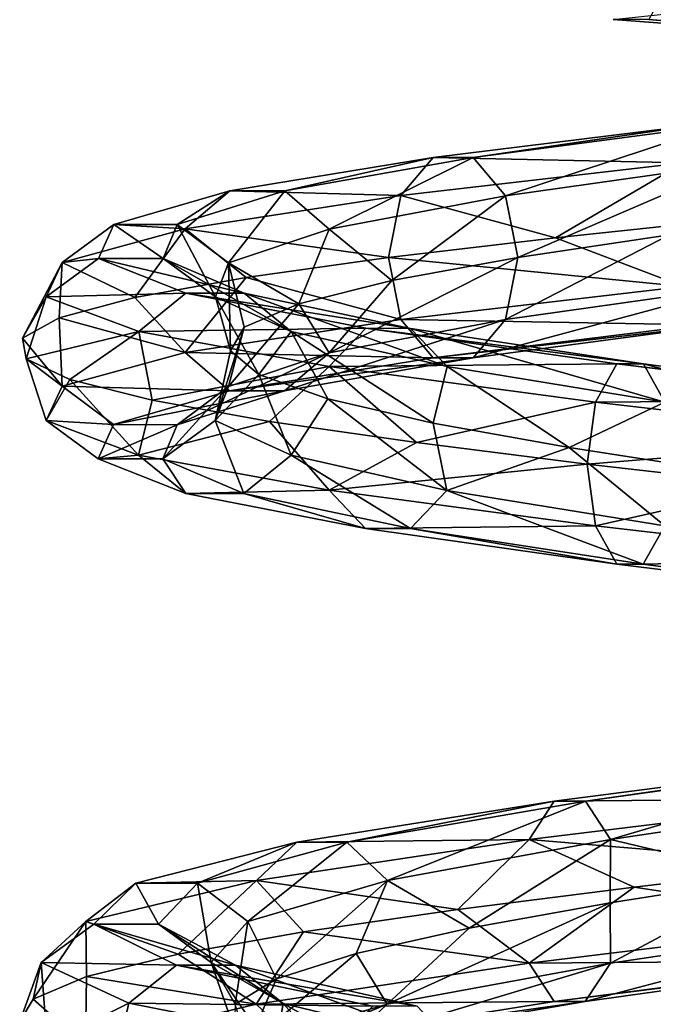
# Model space of a CAD drawing. Units: millimetres. Extents: x -344 to 466, y -458 to 337.
# Drawn here: x -90 to -30, y -194 to -101 of the extents above; entities that cross this region are included whole.
import ezdxf

# ---------------------------------------------------------------- set-up
doc = ezdxf.new("R2010")
doc.units = ezdxf.units.MM
doc.header["$LTSCALE"] = 65.185185
doc.layers.add('1', color=7, linetype='CONTINUOUS')

msp = doc.modelspace()

# ---------------------------------------------------------------- linework, layer by layer
at = {"layer": '1', "linetype": 'Continuous'}
for points in [[(-6.324, -103.059, -95.302), (-28.125, -96.084, -82.922), (-30.834, -101.004, -89.102), (-6.324, -103.059, -95.302)], [(-7.011, -103.067, -103.624), (-34.186, -101.012, -96.751), (-7.567, -98.16, -110.359), (-7.011, -103.067, -103.624)], [(-30.834, -101.004, -89.102), (-34.186, -101.012, -96.751), (-7.011, -103.067, -103.624), (-30.834, -101.004, -89.102)], [(-6.324, -103.059, -95.302), (-30.834, -101.004, -89.102), (-7.011, -103.067, -103.624), (-6.324, -103.059, -95.302)], [(-26.005, -110.893, 60.228), (-51.086, -113.971, 46.855), (-27.555, -114.482, 64.934), (-26.005, -110.893, 60.228)], [(-47.329, -113.977, 42.03), (-51.086, -113.971, 46.855), (-26.005, -110.893, 60.228), (-47.329, -113.977, 42.03)], [(-24.092, -110.898, 54.419), (-47.329, -113.977, 42.03), (-26.005, -110.893, 60.228), (-24.092, -110.898, 54.419)], [(-44.288, -117.575, 38.125), (-47.329, -113.977, 42.03), (-24.092, -110.898, 54.419), (-44.288, -117.575, 38.125)], [(-22.545, -114.497, 49.719), (-44.288, -117.575, 38.125), (-24.092, -110.898, 54.419), (-22.545, -114.497, 49.719)], [(-51.086, -113.971, 46.855), (-70.197, -117.093, 25.815), (-54.13, -117.56, 50.764), (-51.086, -113.971, 46.855)], [(-65.034, -117.098, 22.538), (-70.197, -117.093, 25.815), (-51.086, -113.971, 46.855), (-65.034, -117.098, 22.538)], [(-47.329, -113.977, 42.03), (-65.034, -117.098, 22.538), (-51.086, -113.971, 46.855), (-47.329, -113.977, 42.03)], [(-60.857, -120.697, 19.886), (-65.034, -117.098, 22.538), (-47.329, -113.977, 42.03), (-60.857, -120.697, 19.886)], [(-44.288, -117.575, 38.125), (-60.857, -120.697, 19.886), (-47.329, -113.977, 42.03), (-44.288, -117.575, 38.125)], [(-51.086, -113.971, 46.855), (-54.13, -117.56, 50.764), (-27.555, -114.482, 64.934), (-51.086, -113.971, 46.855)], [(-27.555, -114.482, 64.934), (-54.13, -117.56, 50.764), (-39.592, -121.526, 62.074), (-27.555, -114.482, 64.934)], [(-22.545, -114.497, 49.719), (-43.13, -123.379, 36.638), (-44.288, -117.575, 38.125), (-22.545, -114.497, 49.719)], [(-22.545, -114.497, 49.719), (-28.867, -121.243, 45.24), (-43.13, -123.379, 36.638), (-22.545, -114.497, 49.719)], [(-27.555, -114.482, 64.934), (-39.592, -121.526, 62.074), (-22.212, -119.69, 68.466), (-27.555, -114.482, 64.934)], [(-70.197, -117.093, 25.815), (-81.106, -120.258, -0.431), (-74.381, -120.682, 28.471), (-70.197, -117.093, 25.815)], [(-75.141, -120.264, -1.779), (-81.106, -120.258, -0.431), (-70.197, -117.093, 25.815), (-75.141, -120.264, -1.779)], [(-65.034, -117.098, 22.538), (-75.141, -120.264, -1.779), (-70.197, -117.093, 25.815), (-65.034, -117.098, 22.538)], [(-70.314, -123.863, -2.869), (-75.141, -120.264, -1.779), (-65.034, -117.098, 22.538), (-70.314, -123.863, -2.869)], [(-70.197, -117.093, 25.815), (-74.381, -120.682, 28.471), (-54.13, -117.56, 50.764), (-70.197, -117.093, 25.815)], [(-60.857, -120.697, 19.886), (-70.314, -123.863, -2.869), (-65.034, -117.098, 22.538), (-60.857, -120.697, 19.886)], [(-54.13, -117.56, 50.764), (-74.381, -120.682, 28.471), (-55.295, -123.379, 52.26), (-54.13, -117.56, 50.764)], [(-44.288, -117.575, 38.125), (-54.965, -125.535, 24.918), (-60.857, -120.697, 19.886), (-44.288, -117.575, 38.125)], [(-54.13, -117.56, 50.764), (-55.295, -123.379, 52.26), (-39.592, -121.526, 62.074), (-54.13, -117.56, 50.764)], [(-44.288, -117.575, 38.125), (-43.13, -123.379, 36.638), (-54.965, -125.535, 24.918), (-44.288, -117.575, 38.125)], [(-22.212, -119.69, 68.466), (-39.592, -121.526, 62.074), (-27.558, -126.104, 64.945), (-22.212, -119.69, 68.466)], [(-81.106, -120.258, -0.431), (-85.939, -123.848, 0.66), (-74.381, -120.682, 28.471), (-81.106, -120.258, -0.431)], [(-81.106, -120.258, -0.431), (-82.537, -123.468, -28.819), (-85.939, -123.848, 0.66), (-81.106, -120.258, -0.431)], [(-74.381, -120.682, 28.471), (-85.939, -123.848, 0.66), (-79.113, -127.13, 24.158), (-74.381, -120.682, 28.471)], [(-76.467, -123.473, -28.078), (-82.537, -123.468, -28.819), (-81.106, -120.258, -0.431), (-76.467, -123.473, -28.078)], [(-75.141, -120.264, -1.779), (-76.467, -123.473, -28.078), (-81.106, -120.258, -0.431), (-75.141, -120.264, -1.779)], [(-74.381, -120.682, 28.471), (-79.113, -127.13, 24.158), (-68.658, -125.246, 39.441), (-74.381, -120.682, 28.471)], [(-71.555, -127.072, -27.479), (-76.467, -123.473, -28.078), (-75.141, -120.264, -1.779), (-71.555, -127.072, -27.479)], [(-70.314, -123.863, -2.869), (-71.555, -127.072, -27.479), (-75.141, -120.264, -1.779), (-70.314, -123.863, -2.869)], [(-74.381, -120.682, 28.471), (-68.658, -125.246, 39.441), (-55.295, -123.379, 52.26), (-74.381, -120.682, 28.471)], [(-60.857, -120.697, 19.886), (-63.706, -127.713, 10.74), (-70.314, -123.863, -2.869), (-60.857, -120.697, 19.886)], [(-60.857, -120.697, 19.886), (-54.965, -125.535, 24.918), (-63.706, -127.713, 10.74), (-60.857, -120.697, 19.886)], [(-39.592, -121.526, 62.074), (-55.295, -123.379, 52.26), (-27.558, -126.104, 64.945), (-39.592, -121.526, 62.074)], [(-44.295, -129.197, 38.134), (-43.13, -123.379, 36.638), (-28.867, -121.243, 45.24), (-44.295, -129.197, 38.134)], [(-22.548, -126.119, 49.729), (-44.295, -129.197, 38.134), (-28.867, -121.243, 45.24), (-22.548, -126.119, 49.729)], [(-85.939, -123.848, 0.66), (-89.677, -130.945, -11.134), (-86.22, -129.029, 7.058), (-85.939, -123.848, 0.66)], [(-85.939, -123.848, 0.66), (-87.456, -127.057, -29.419), (-89.677, -130.945, -11.134), (-85.939, -123.848, 0.66)], [(-82.537, -123.468, -28.819), (-87.456, -127.057, -29.419), (-85.939, -123.848, 0.66), (-82.537, -123.468, -28.819)], [(-82.537, -123.468, -28.819), (-74.323, -126.721, -56.03), (-87.456, -127.057, -29.419), (-82.537, -123.468, -28.819)], [(-85.939, -123.848, 0.66), (-86.22, -129.029, 7.058), (-79.113, -127.13, 24.158), (-85.939, -123.848, 0.66)], [(-68.857, -126.726, -53.288), (-74.323, -126.721, -56.03), (-82.537, -123.468, -28.819), (-68.857, -126.726, -53.288)], [(-76.467, -123.473, -28.078), (-68.857, -126.726, -53.288), (-82.537, -123.468, -28.819), (-76.467, -123.473, -28.078)], [(-64.434, -130.325, -51.069), (-68.857, -126.726, -53.288), (-76.467, -123.473, -28.078), (-64.434, -130.325, -51.069)], [(-71.555, -127.072, -27.479), (-64.434, -130.325, -51.069), (-76.467, -123.473, -28.078), (-71.555, -127.072, -27.479)], [(-70.314, -123.863, -2.869), (-70.138, -132.131, -21.706), (-71.555, -127.072, -27.479), (-70.314, -123.863, -2.869)], [(-70.314, -123.863, -2.869), (-63.706, -127.713, 10.74), (-68.86, -129.911, -5.099), (-70.314, -123.863, -2.869)], [(-70.314, -123.863, -2.869), (-68.86, -129.911, -5.099), (-70.138, -132.131, -21.706), (-70.314, -123.863, -2.869)], [(-55.295, -123.379, 52.26), (-68.658, -125.246, 39.441), (-54.137, -129.182, 50.773), (-55.295, -123.379, 52.26)], [(-60.866, -132.319, 19.891), (-54.965, -125.535, 24.918), (-43.13, -123.379, 36.638), (-60.866, -132.319, 19.891)], [(-44.295, -129.197, 38.134), (-60.866, -132.319, 19.891), (-43.13, -123.379, 36.638), (-44.295, -129.197, 38.134)], [(-55.295, -123.379, 52.26), (-54.137, -129.182, 50.773), (-27.558, -126.104, 64.945), (-55.295, -123.379, 52.26)], [(-68.658, -125.246, 39.441), (-79.113, -127.13, 24.158), (-74.39, -132.304, 28.477), (-68.658, -125.246, 39.441)], [(-68.658, -125.246, 39.441), (-74.39, -132.304, 28.477), (-54.137, -129.182, 50.773), (-68.658, -125.246, 39.441)], [(-60.866, -132.319, 19.891), (-63.706, -127.713, 10.74), (-54.965, -125.535, 24.918), (-60.866, -132.319, 19.891)], [(-27.558, -126.104, 64.945), (-54.137, -129.182, 50.773), (-26.01, -129.702, 60.244), (-27.558, -126.104, 64.945)], [(-47.339, -132.786, 42.044), (-44.295, -129.197, 38.134), (-22.548, -126.119, 49.729), (-47.339, -132.786, 42.044)], [(-24.098, -129.708, 54.436), (-47.339, -132.786, 42.044), (-22.548, -126.119, 49.729), (-24.098, -129.708, 54.436)], [(-87.456, -127.057, -29.419), (-89.338, -132.875, -29.648), (-89.677, -130.945, -11.134), (-87.456, -127.057, -29.419)], [(-87.456, -127.057, -29.419), (-78.753, -130.31, -58.251), (-89.338, -132.875, -29.648), (-87.456, -127.057, -29.419)], [(-74.323, -126.721, -56.03), (-78.753, -130.31, -58.251), (-87.456, -127.057, -29.419), (-74.323, -126.721, -56.03)], [(-79.113, -127.13, 24.158), (-86.22, -129.029, 7.058), (-74.39, -132.304, 28.477), (-79.113, -127.13, 24.158)], [(-74.323, -126.721, -56.03), (-57.425, -130.017, -78.884), (-78.753, -130.31, -58.251), (-74.323, -126.721, -56.03)], [(-53.201, -130.023, -74.462), (-57.425, -130.017, -78.884), (-74.323, -126.721, -56.03), (-53.201, -130.023, -74.462)], [(-68.857, -126.726, -53.288), (-53.201, -130.023, -74.462), (-74.323, -126.721, -56.03), (-68.857, -126.726, -53.288)], [(-71.555, -127.072, -27.479), (-70.138, -132.131, -21.706), (-67.467, -134.371, -38.146), (-71.555, -127.072, -27.479)], [(-71.555, -127.072, -27.479), (-67.467, -134.371, -38.146), (-64.434, -130.325, -51.069), (-71.555, -127.072, -27.479)], [(-49.784, -133.622, -70.883), (-53.201, -130.023, -74.462), (-68.857, -126.726, -53.288), (-49.784, -133.622, -70.883)], [(-64.434, -130.325, -51.069), (-49.784, -133.622, -70.883), (-68.857, -126.726, -53.288), (-64.434, -130.325, -51.069)], [(-70.324, -135.484, -2.866), (-68.86, -129.911, -5.099), (-63.706, -127.713, 10.74), (-70.324, -135.484, -2.866)], [(-60.866, -132.319, 19.891), (-70.324, -135.484, -2.866), (-63.706, -127.713, 10.74), (-60.866, -132.319, 19.891)], [(-86.22, -129.029, 7.058), (-89.677, -130.945, -11.134), (-85.95, -135.469, 0.663), (-86.22, -129.029, 7.058)], [(-86.22, -129.029, 7.058), (-85.95, -135.469, 0.663), (-74.39, -132.304, 28.477), (-86.22, -129.029, 7.058)], [(-54.137, -129.182, 50.773), (-74.39, -132.304, 28.477), (-51.097, -132.781, 46.869), (-54.137, -129.182, 50.773)], [(-65.049, -135.908, 22.547), (-60.866, -132.319, 19.891), (-44.295, -129.197, 38.134), (-65.049, -135.908, 22.547)], [(-47.339, -132.786, 42.044), (-65.049, -135.908, 22.547), (-44.295, -129.197, 38.134), (-47.339, -132.786, 42.044)], [(-54.137, -129.182, 50.773), (-51.097, -132.781, 46.869), (-26.01, -129.702, 60.244), (-54.137, -129.182, 50.773)], [(-78.753, -130.31, -58.251), (-85.216, -134.822, -47.701), (-89.338, -132.875, -29.648), (-78.753, -130.31, -58.251)], [(-78.753, -130.31, -58.251), (-77.487, -136.784, -64.529), (-85.216, -134.822, -47.701), (-78.753, -130.31, -58.251)], [(-57.425, -130.017, -78.884), (-60.847, -133.607, -82.468), (-78.753, -130.31, -58.251), (-57.425, -130.017, -78.884)], [(-78.753, -130.31, -58.251), (-60.847, -133.607, -82.468), (-77.487, -136.784, -64.529), (-78.753, -130.31, -58.251)], [(-71.565, -138.694, -27.48), (-70.138, -132.131, -21.706), (-68.86, -129.911, -5.099), (-71.565, -138.694, -27.48)], [(-70.324, -135.484, -2.866), (-71.565, -138.694, -27.48), (-68.86, -129.911, -5.099), (-70.324, -135.484, -2.866)], [(-64.434, -130.325, -51.069), (-67.467, -134.371, -38.146), (-60.999, -136.633, -53.495), (-64.434, -130.325, -51.069)], [(-64.434, -130.325, -51.069), (-60.999, -136.633, -53.495), (-51.096, -138.915, -66.887), (-64.434, -130.325, -51.069)], [(-64.434, -130.325, -51.069), (-51.096, -138.915, -66.887), (-49.784, -133.622, -70.883), (-64.434, -130.325, -51.069)], [(-57.425, -130.017, -78.884), (-33.816, -133.358, -94.712), (-60.847, -133.607, -82.468), (-57.425, -130.017, -78.884)], [(-31.329, -133.364, -89.125), (-33.816, -133.358, -94.712), (-57.425, -130.017, -78.884), (-31.329, -133.364, -89.125)], [(-53.201, -130.023, -74.462), (-31.329, -133.364, -89.125), (-57.425, -130.017, -78.884), (-53.201, -130.023, -74.462)], [(-29.316, -136.963, -84.604), (-31.329, -133.364, -89.125), (-53.201, -130.023, -74.462), (-29.316, -136.963, -84.604)], [(-49.784, -133.622, -70.883), (-29.316, -136.963, -84.604), (-53.201, -130.023, -74.462), (-49.784, -133.622, -70.883)], [(-26.01, -129.702, 60.244), (-51.097, -132.781, 46.869), (-24.098, -129.708, 54.436), (-26.01, -129.702, 60.244)], [(-51.097, -132.781, 46.869), (-47.339, -132.786, 42.044), (-24.098, -129.708, 54.436), (-51.097, -132.781, 46.869)], [(-89.677, -130.945, -11.134), (-89.338, -132.875, -29.648), (-85.95, -135.469, 0.663), (-89.677, -130.945, -11.134)], [(-71.565, -138.694, -27.48), (-67.467, -134.371, -38.146), (-70.138, -132.131, -21.706), (-71.565, -138.694, -27.48)], [(-89.338, -132.875, -29.648), (-87.467, -138.679, -29.42), (-85.95, -135.469, 0.663), (-89.338, -132.875, -29.648)], [(-89.338, -132.875, -29.648), (-85.216, -134.822, -47.701), (-87.467, -138.679, -29.42), (-89.338, -132.875, -29.648)], [(-74.39, -132.304, 28.477), (-85.95, -135.469, 0.663), (-70.212, -135.902, 25.825), (-74.39, -132.304, 28.477)], [(-75.158, -139.074, -1.775), (-70.324, -135.484, -2.866), (-60.866, -132.319, 19.891), (-75.158, -139.074, -1.775)], [(-65.049, -135.908, 22.547), (-75.158, -139.074, -1.775), (-60.866, -132.319, 19.891), (-65.049, -135.908, 22.547)], [(-74.39, -132.304, 28.477), (-70.212, -135.902, 25.825), (-51.097, -132.781, 46.869), (-74.39, -132.304, 28.477)], [(-51.097, -132.781, 46.869), (-70.212, -135.902, 25.825), (-47.339, -132.786, 42.044), (-51.097, -132.781, 46.869)], [(-70.212, -135.902, 25.825), (-65.049, -135.908, 22.547), (-47.339, -132.786, 42.044), (-70.212, -135.902, 25.825)], [(-60.847, -133.607, -82.468), (-66.478, -138.762, -79.418), (-77.487, -136.784, -64.529), (-60.847, -133.607, -82.468)], [(-60.847, -133.607, -82.468), (-52.655, -140.756, -91.74), (-66.478, -138.762, -79.418), (-60.847, -133.607, -82.468)], [(-33.816, -133.358, -94.712), (-35.831, -136.947, -99.239), (-60.847, -133.607, -82.468), (-33.816, -133.358, -94.712)], [(-60.847, -133.607, -82.468), (-35.831, -136.947, -99.239), (-52.655, -140.756, -91.74), (-60.847, -133.607, -82.468)], [(-49.784, -133.622, -70.883), (-51.096, -138.915, -66.887), (-38.317, -141.219, -77.57), (-49.784, -133.622, -70.883)], [(-49.784, -133.622, -70.883), (-38.317, -141.219, -77.57), (-29.316, -136.963, -84.604), (-49.784, -133.622, -70.883)], [(-33.816, -133.358, -94.712), (-6.256, -136.742, -101.663), (-35.831, -136.947, -99.239), (-33.816, -133.358, -94.712)], [(-5.796, -136.748, -95.565), (-6.256, -136.742, -101.663), (-33.816, -133.358, -94.712), (-5.796, -136.748, -95.565)], [(-31.329, -133.364, -89.125), (-5.796, -136.748, -95.565), (-33.816, -133.358, -94.712), (-31.329, -133.364, -89.125)], [(-5.423, -140.347, -90.631), (-5.796, -136.748, -95.565), (-31.329, -133.364, -89.125), (-5.423, -140.347, -90.631)], [(-29.316, -136.963, -84.604), (-5.423, -140.347, -90.631), (-31.329, -133.364, -89.125), (-29.316, -136.963, -84.604)], [(-85.216, -134.822, -47.701), (-78.762, -141.932, -58.256), (-87.467, -138.679, -29.42), (-85.216, -134.822, -47.701)], [(-85.216, -134.822, -47.701), (-77.487, -136.784, -64.529), (-78.762, -141.932, -58.256), (-85.216, -134.822, -47.701)], [(-71.565, -138.694, -27.48), (-64.444, -141.947, -51.074), (-67.467, -134.371, -38.146), (-71.565, -138.694, -27.48)], [(-64.444, -141.947, -51.074), (-60.999, -136.633, -53.495), (-67.467, -134.371, -38.146), (-64.444, -141.947, -51.074)], [(-85.95, -135.469, 0.663), (-87.467, -138.679, -29.42), (-81.123, -139.068, -0.427), (-85.95, -135.469, 0.663)], [(-85.95, -135.469, 0.663), (-81.123, -139.068, -0.427), (-70.212, -135.902, 25.825), (-85.95, -135.469, 0.663)], [(-70.212, -135.902, 25.825), (-81.123, -139.068, -0.427), (-65.049, -135.908, 22.547), (-70.212, -135.902, 25.825)], [(-81.123, -139.068, -0.427), (-75.158, -139.074, -1.775), (-65.049, -135.908, 22.547), (-81.123, -139.068, -0.427)], [(-76.484, -142.283, -28.08), (-71.565, -138.694, -27.48), (-70.324, -135.484, -2.866), (-76.484, -142.283, -28.08)], [(-75.158, -139.074, -1.775), (-76.484, -142.283, -28.08), (-70.324, -135.484, -2.866), (-75.158, -139.074, -1.775)], [(-77.487, -136.784, -64.529), (-66.478, -138.762, -79.418), (-78.762, -141.932, -58.256), (-77.487, -136.784, -64.529)], [(-64.444, -141.947, -51.074), (-49.791, -145.244, -70.891), (-60.999, -136.633, -53.495), (-64.444, -141.947, -51.074)], [(-49.791, -145.244, -70.891), (-51.096, -138.915, -66.887), (-60.999, -136.633, -53.495), (-49.791, -145.244, -70.891)], [(-6.256, -136.742, -101.663), (-6.628, -140.332, -106.604), (-35.831, -136.947, -99.239), (-6.256, -136.742, -101.663)], [(-35.831, -136.947, -99.239), (-36.602, -142.766, -100.971), (-52.655, -140.756, -91.74), (-35.831, -136.947, -99.239)], [(-29.316, -136.963, -84.604), (-38.317, -141.219, -77.57), (-23.381, -143.543, -84.942), (-29.316, -136.963, -84.604)], [(-35.831, -136.947, -99.239), (-6.628, -140.332, -106.604), (-36.602, -142.766, -100.971), (-35.831, -136.947, -99.239)], [(-87.467, -138.679, -29.42), (-82.554, -142.277, -28.821), (-81.123, -139.068, -0.427), (-87.467, -138.679, -29.42)], [(-87.467, -138.679, -29.42), (-78.762, -141.932, -58.256), (-82.554, -142.277, -28.821), (-87.467, -138.679, -29.42)], [(-76.484, -142.283, -28.08), (-68.873, -145.536, -53.296), (-71.565, -138.694, -27.48), (-76.484, -142.283, -28.08)], [(-68.873, -145.536, -53.296), (-64.444, -141.947, -51.074), (-71.565, -138.694, -27.48), (-68.873, -145.536, -53.296)], [(-81.123, -139.068, -0.427), (-82.554, -142.277, -28.821), (-75.158, -139.074, -1.775), (-81.123, -139.068, -0.427)], [(-82.554, -142.277, -28.821), (-76.484, -142.283, -28.08), (-75.158, -139.074, -1.775), (-82.554, -142.277, -28.821)], [(-66.478, -138.762, -79.418), (-60.855, -145.229, -82.476), (-78.762, -141.932, -58.256), (-66.478, -138.762, -79.418)], [(-66.478, -138.762, -79.418), (-52.655, -140.756, -91.74), (-60.855, -145.229, -82.476), (-66.478, -138.762, -79.418)], [(-49.791, -145.244, -70.891), (-38.317, -141.219, -77.57), (-51.096, -138.915, -66.887), (-49.791, -145.244, -70.891)], [(-6.628, -140.332, -106.604), (-19, -144.791, -106.722), (-36.602, -142.766, -100.971), (-6.628, -140.332, -106.604)], [(-52.655, -140.756, -91.74), (-36.602, -142.766, -100.971), (-60.855, -145.229, -82.476), (-52.655, -140.756, -91.74)], [(-49.791, -145.244, -70.891), (-29.321, -148.584, -84.614), (-38.317, -141.219, -77.57), (-49.791, -145.244, -70.891)], [(-29.321, -148.584, -84.614), (-23.381, -143.543, -84.942), (-38.317, -141.219, -77.57), (-29.321, -148.584, -84.614)], [(-78.762, -141.932, -58.256), (-74.339, -145.531, -56.037), (-82.554, -142.277, -28.821), (-78.762, -141.932, -58.256)], [(-82.554, -142.277, -28.821), (-74.339, -145.531, -56.037), (-76.484, -142.283, -28.08), (-82.554, -142.277, -28.821)], [(-78.762, -141.932, -58.256), (-60.855, -145.229, -82.476), (-74.339, -145.531, -56.037), (-78.762, -141.932, -58.256)], [(-74.339, -145.531, -56.037), (-68.873, -145.536, -53.296), (-76.484, -142.283, -28.08), (-74.339, -145.531, -56.037)], [(-68.873, -145.536, -53.296), (-53.214, -148.833, -74.474), (-64.444, -141.947, -51.074), (-68.873, -145.536, -53.296)], [(-53.214, -148.833, -74.474), (-49.791, -145.244, -70.891), (-64.444, -141.947, -51.074), (-53.214, -148.833, -74.474)], [(-36.602, -142.766, -100.971), (-35.836, -148.569, -99.249), (-60.855, -145.229, -82.476), (-36.602, -142.766, -100.971)], [(-36.602, -142.766, -100.971), (-19, -144.791, -106.722), (-35.836, -148.569, -99.249), (-36.602, -142.766, -100.971)], [(-19, -144.791, -106.722), (-6.629, -151.953, -106.615), (-35.836, -148.569, -99.249), (-19, -144.791, -106.722)], [(-60.855, -145.229, -82.476), (-57.437, -148.827, -78.897), (-74.339, -145.531, -56.037), (-60.855, -145.229, -82.476)], [(-74.339, -145.531, -56.037), (-57.437, -148.827, -78.897), (-68.873, -145.536, -53.296), (-74.339, -145.531, -56.037)], [(-57.437, -148.827, -78.897), (-53.214, -148.833, -74.474), (-68.873, -145.536, -53.296), (-57.437, -148.827, -78.897)], [(-60.855, -145.229, -82.476), (-35.836, -148.569, -99.249), (-57.437, -148.827, -78.897), (-60.855, -145.229, -82.476)], [(-53.214, -148.833, -74.474), (-31.336, -152.174, -89.141), (-49.791, -145.244, -70.891), (-53.214, -148.833, -74.474)], [(-31.336, -152.174, -89.141), (-29.321, -148.584, -84.614), (-49.791, -145.244, -70.891), (-31.336, -152.174, -89.141)], [(-35.836, -148.569, -99.249), (-33.823, -152.168, -94.728), (-57.437, -148.827, -78.897), (-35.836, -148.569, -99.249)], [(-57.437, -148.827, -78.897), (-33.823, -152.168, -94.728), (-53.214, -148.833, -74.474), (-57.437, -148.827, -78.897)], [(-33.823, -152.168, -94.728), (-31.336, -152.174, -89.141), (-53.214, -148.833, -74.474), (-33.823, -152.168, -94.728)], [(-35.836, -148.569, -99.249), (-6.629, -151.953, -106.615), (-33.823, -152.168, -94.728), (-35.836, -148.569, -99.249)], [(-31.336, -152.174, -89.141), (-5.797, -155.558, -95.583), (-29.321, -148.584, -84.614), (-31.336, -152.174, -89.141)], [(-6.629, -151.953, -106.615), (-6.257, -155.552, -101.681), (-33.823, -152.168, -94.728), (-6.629, -151.953, -106.615)], [(-33.823, -152.168, -94.728), (-6.257, -155.552, -101.681), (-31.336, -152.174, -89.141), (-33.823, -152.168, -94.728)], [(-6.257, -155.552, -101.681), (-5.797, -155.558, -95.583), (-31.336, -152.174, -89.141), (-6.257, -155.552, -101.681)], [(-9.902, -170.585, 63.807), (-39.705, -174.434, 54.306), (-10.492, -174.174, 68.727), (-9.902, -170.585, 63.807)], [(-36.785, -174.439, 48.933), (-39.705, -174.434, 54.306), (-9.902, -170.585, 63.807), (-36.785, -174.439, 48.933)], [(-9.174, -170.59, 57.735), (-36.785, -174.439, 48.933), (-9.902, -170.585, 63.807), (-9.174, -170.59, 57.735)], [(-34.422, -178.038, 44.585), (-36.785, -174.439, 48.933), (-9.174, -170.59, 57.735), (-34.422, -178.038, 44.585)], [(-8.584, -174.189, 52.822), (-34.422, -178.038, 44.585), (-9.174, -170.59, 57.735), (-8.584, -174.189, 52.822)], [(-39.705, -174.434, 54.306), (-63.889, -178.283, 34.466), (-42.072, -178.023, 58.66), (-39.705, -174.434, 54.306)], [(-59.19, -178.288, 30.552), (-63.889, -178.283, 34.466), (-39.705, -174.434, 54.306), (-59.19, -178.288, 30.552)], [(-36.785, -174.439, 48.933), (-59.19, -178.288, 30.552), (-39.705, -174.434, 54.306), (-36.785, -174.439, 48.933)], [(-55.388, -181.887, 27.385), (-59.19, -178.288, 30.552), (-36.785, -174.439, 48.933), (-55.388, -181.887, 27.385)], [(-34.422, -178.038, 44.585), (-55.388, -181.887, 27.385), (-36.785, -174.439, 48.933), (-34.422, -178.038, 44.585)], [(-10.492, -174.174, 68.727), (-42.072, -178.023, 58.66), (-14.248, -180.395, 70.115), (-10.492, -174.174, 68.727)], [(-39.705, -174.434, 54.306), (-42.072, -178.023, 58.66), (-10.492, -174.174, 68.727), (-39.705, -174.434, 54.306)], [(-8.584, -174.189, 52.822), (-19.314, -181.613, 48.741), (-34.422, -178.038, 44.585), (-8.584, -174.189, 52.822)], [(-63.889, -178.283, 34.466), (-79.031, -182.131, 7.094), (-67.697, -181.872, 37.637), (-63.889, -178.283, 34.466)], [(-73.218, -182.137, 5.193), (-79.031, -182.131, 7.094), (-63.889, -178.283, 34.466), (-73.218, -182.137, 5.193)], [(-59.19, -178.288, 30.552), (-73.218, -182.137, 5.193), (-63.889, -178.283, 34.466), (-59.19, -178.288, 30.552)], [(-68.515, -185.736, 3.655), (-73.218, -182.137, 5.193), (-59.19, -178.288, 30.552), (-68.515, -185.736, 3.655)], [(-55.388, -181.887, 27.385), (-68.515, -185.736, 3.655), (-59.19, -178.288, 30.552), (-55.388, -181.887, 27.385)], [(-42.072, -178.023, 58.66), (-67.697, -181.872, 37.637), (-48.767, -184.602, 56.892), (-42.072, -178.023, 58.66)], [(-63.889, -178.283, 34.466), (-67.697, -181.872, 37.637), (-42.072, -178.023, 58.66), (-63.889, -178.283, 34.466)], [(-34.422, -178.038, 44.585), (-47.687, -186.374, 32.767), (-55.388, -181.887, 27.385), (-34.422, -178.038, 44.585)], [(-42.072, -178.023, 58.66), (-48.767, -184.602, 56.892), (-32.194, -182.499, 65.295), (-42.072, -178.023, 58.66)], [(-34.422, -178.038, 44.585), (-34.44, -183.993, 42.422), (-47.687, -186.374, 32.767), (-34.422, -178.038, 44.585)], [(-42.072, -178.023, 58.66), (-32.194, -182.499, 65.295), (-14.248, -180.395, 70.115), (-42.072, -178.023, 58.66)], [(-34.422, -178.038, 44.585), (-19.314, -181.613, 48.741), (-34.44, -183.993, 42.422), (-34.422, -178.038, 44.585)], [(-14.248, -180.395, 70.115), (-32.194, -182.499, 65.295), (-10.493, -185.796, 68.738), (-14.248, -180.395, 70.115)], [(-67.697, -181.872, 37.637), (-83.74, -185.721, 8.634), (-75.06, -188.809, 30.91), (-67.697, -181.872, 37.637)], [(-79.031, -182.131, 7.094), (-83.74, -185.721, 8.634), (-67.697, -181.872, 37.637), (-79.031, -182.131, 7.094)], [(-79.031, -182.131, 7.094), (-82.987, -185.98, -23.936), (-83.74, -185.721, 8.634), (-79.031, -182.131, 7.094)], [(-76.884, -185.986, -23.555), (-82.987, -185.98, -23.936), (-79.031, -182.131, 7.094), (-76.884, -185.986, -23.555)], [(-73.218, -182.137, 5.193), (-76.884, -185.986, -23.555), (-79.031, -182.131, 7.094), (-73.218, -182.137, 5.193)], [(-71.945, -189.585, -23.246), (-76.884, -185.986, -23.555), (-73.218, -182.137, 5.193), (-71.945, -189.585, -23.246)], [(-67.697, -181.872, 37.637), (-75.06, -188.809, 30.91), (-63.262, -186.706, 45.265), (-67.697, -181.872, 37.637)], [(-68.515, -185.736, 3.655), (-71.945, -189.585, -23.246), (-73.218, -182.137, 5.193), (-68.515, -185.736, 3.655)], [(-55.388, -181.887, 27.385), (-65.801, -191.134, 5.709), (-68.515, -185.736, 3.655), (-55.388, -181.887, 27.385)], [(-67.697, -181.872, 37.637), (-63.262, -186.706, 45.265), (-48.767, -184.602, 56.892), (-67.697, -181.872, 37.637)], [(-55.388, -181.887, 27.385), (-58.335, -188.754, 20.303), (-65.801, -191.134, 5.709), (-55.388, -181.887, 27.385)], [(-55.388, -181.887, 27.385), (-47.687, -186.374, 32.767), (-58.335, -188.754, 20.303), (-55.388, -181.887, 27.385)], [(-34.427, -189.66, 44.595), (-34.44, -183.993, 42.422), (-19.314, -181.613, 48.741), (-34.427, -189.66, 44.595)], [(-8.586, -185.811, 52.833), (-34.427, -189.66, 44.595), (-19.314, -181.613, 48.741), (-8.586, -185.811, 52.833)], [(-32.194, -182.499, 65.295), (-48.767, -184.602, 56.892), (-42.077, -189.645, 58.67), (-32.194, -182.499, 65.295)], [(-32.194, -182.499, 65.295), (-42.077, -189.645, 58.67), (-10.493, -185.796, 68.738), (-32.194, -182.499, 65.295)], [(-55.396, -193.509, 27.392), (-47.687, -186.374, 32.767), (-34.44, -183.993, 42.422), (-55.396, -193.509, 27.392)], [(-34.427, -189.66, 44.595), (-55.396, -193.509, 27.392), (-34.44, -183.993, 42.422), (-34.427, -189.66, 44.595)], [(-48.767, -184.602, 56.892), (-63.262, -186.706, 45.265), (-42.077, -189.645, 58.67), (-48.767, -184.602, 56.892)], [(-83.74, -185.721, 8.634), (-88.69, -193.016, -3.451), (-83.658, -190.913, 14.437), (-83.74, -185.721, 8.634)], [(-83.74, -185.721, 8.634), (-87.933, -189.57, -24.245), (-88.69, -193.016, -3.451), (-83.74, -185.721, 8.634)], [(-82.987, -185.98, -23.936), (-87.933, -189.57, -24.245), (-83.74, -185.721, 8.634), (-82.987, -185.98, -23.936)], [(-83.74, -185.721, 8.634), (-83.658, -190.913, 14.437), (-75.06, -188.809, 30.91), (-83.74, -185.721, 8.634)], [(-68.515, -185.736, 3.655), (-69.68, -193.514, -10.218), (-71.945, -189.585, -23.246), (-68.515, -185.736, 3.655)], [(-68.515, -185.736, 3.655), (-65.801, -191.134, 5.709), (-69.68, -193.514, -10.218), (-68.515, -185.736, 3.655)], [(-10.493, -185.796, 68.738), (-42.077, -189.645, 58.67), (-9.904, -189.395, 63.825), (-10.493, -185.796, 68.738)], [(-36.794, -193.249, 48.949), (-34.427, -189.66, 44.595), (-8.586, -185.811, 52.833), (-36.794, -193.249, 48.949)], [(-9.176, -189.4, 57.753), (-36.794, -193.249, 48.949), (-8.586, -185.811, 52.833), (-9.176, -189.4, 57.753)], [(-82.987, -185.98, -23.936), (-75.198, -189.829, -54.232), (-87.933, -189.57, -24.245), (-82.987, -185.98, -23.936)], [(-69.668, -189.835, -51.622), (-75.198, -189.829, -54.232), (-82.987, -185.98, -23.936), (-69.668, -189.835, -51.622)], [(-76.884, -185.986, -23.555), (-69.668, -189.835, -51.622), (-82.987, -185.98, -23.936), (-76.884, -185.986, -23.555)], [(-65.192, -193.434, -49.511), (-69.668, -189.835, -51.622), (-76.884, -185.986, -23.555), (-65.192, -193.434, -49.511)], [(-71.945, -189.585, -23.246), (-65.192, -193.434, -49.511), (-76.884, -185.986, -23.555), (-71.945, -189.585, -23.246)], [(-63.262, -186.706, 45.265), (-75.06, -188.809, 30.91), (-67.705, -193.494, 37.644), (-63.262, -186.706, 45.265)], [(-63.262, -186.706, 45.265), (-67.705, -193.494, 37.644), (-42.077, -189.645, 58.67), (-63.262, -186.706, 45.265)], [(-55.396, -193.509, 27.392), (-58.335, -188.754, 20.303), (-47.687, -186.374, 32.767), (-55.396, -193.509, 27.392)], [(-87.933, -189.57, -24.245), (-87.359, -197.223, -40.392), (-89.942, -195.12, -21.99), (-87.933, -189.57, -24.245)], [(-87.933, -189.57, -24.245), (-89.942, -195.12, -21.99), (-88.69, -193.016, -3.451), (-87.933, -189.57, -24.245)], [(-87.933, -189.57, -24.245), (-79.679, -193.419, -56.347), (-87.359, -197.223, -40.392), (-87.933, -189.57, -24.245)], [(-75.198, -189.829, -54.232), (-79.679, -193.419, -56.347), (-87.933, -189.57, -24.245), (-75.198, -189.829, -54.232)], [(-75.06, -188.809, 30.91), (-83.658, -190.913, 14.437), (-67.705, -193.494, 37.644), (-75.06, -188.809, 30.91)], [(-68.525, -197.358, 3.658), (-65.801, -191.134, 5.709), (-58.335, -188.754, 20.303), (-68.525, -197.358, 3.658)], [(-55.396, -193.509, 27.392), (-68.525, -197.358, 3.658), (-58.335, -188.754, 20.303), (-55.396, -193.509, 27.392)], [(-42.077, -189.645, 58.67), (-39.714, -193.244, 54.322), (-9.904, -189.395, 63.825), (-42.077, -189.645, 58.67)], [(-9.904, -189.395, 63.825), (-39.714, -193.244, 54.322), (-9.176, -189.4, 57.753), (-9.904, -189.395, 63.825)], [(-39.714, -193.244, 54.322), (-36.794, -193.249, 48.949), (-9.176, -189.4, 57.753), (-39.714, -193.244, 54.322)], [(-75.198, -189.829, -54.232), (-56.766, -193.678, -79.506), (-79.679, -193.419, -56.347), (-75.198, -189.829, -54.232)], [(-52.591, -193.684, -75.038), (-56.766, -193.678, -79.506), (-75.198, -189.829, -54.232), (-52.591, -193.684, -75.038)], [(-69.668, -189.835, -51.622), (-52.591, -193.684, -75.038), (-75.198, -189.829, -54.232), (-69.668, -189.835, -51.622)], [(-71.945, -189.585, -23.246), (-69.68, -193.514, -10.218), (-69.759, -195.895, -26.611), (-71.945, -189.585, -23.246)], [(-71.945, -189.585, -23.246), (-69.759, -195.895, -26.611), (-66.034, -198.275, -42.575), (-71.945, -189.585, -23.246)], [(-71.945, -189.585, -23.246), (-66.034, -198.275, -42.575), (-65.192, -193.434, -49.511), (-71.945, -189.585, -23.246)], [(-49.213, -197.283, -71.422), (-52.591, -193.684, -75.038), (-69.668, -189.835, -51.622), (-49.213, -197.283, -71.422)], [(-65.192, -193.434, -49.511), (-49.213, -197.283, -71.422), (-69.668, -189.835, -51.622), (-65.192, -193.434, -49.511)], [(-42.077, -189.645, 58.67), (-67.705, -193.494, 37.644), (-39.714, -193.244, 54.322), (-42.077, -189.645, 58.67)], [(-59.204, -197.098, 30.563), (-55.396, -193.509, 27.392), (-34.427, -189.66, 44.595), (-59.204, -197.098, 30.563)], [(-36.794, -193.249, 48.949), (-59.204, -197.098, 30.563), (-34.427, -189.66, 44.595), (-36.794, -193.249, 48.949)], [(-83.658, -190.913, 14.437), (-88.69, -193.016, -3.451), (-83.751, -197.343, 8.637), (-83.658, -190.913, 14.437)], [(-83.658, -190.913, 14.437), (-83.751, -197.343, 8.637), (-67.705, -193.494, 37.644), (-83.658, -190.913, 14.437)], [(-68.525, -197.358, 3.658), (-69.68, -193.514, -10.218), (-65.801, -191.134, 5.709), (-68.525, -197.358, 3.658)], [(-88.69, -193.016, -3.451), (-89.942, -195.12, -21.99), (-83.751, -197.343, 8.637), (-88.69, -193.016, -3.451)], [(-67.705, -193.494, 37.644), (-63.903, -197.092, 34.477), (-39.714, -193.244, 54.322), (-67.705, -193.494, 37.644)], [(-39.714, -193.244, 54.322), (-63.903, -197.092, 34.477), (-36.794, -193.249, 48.949), (-39.714, -193.244, 54.322)], [(-63.903, -197.092, 34.477), (-59.204, -197.098, 30.563), (-36.794, -193.249, 48.949), (-63.903, -197.092, 34.477)], [(-79.679, -193.419, -56.347), (-81.053, -199.327, -57.871), (-87.359, -197.223, -40.392), (-79.679, -193.419, -56.347)], [(-67.705, -193.494, 37.644), (-83.751, -197.343, 8.637), (-63.903, -197.092, 34.477), (-67.705, -193.494, 37.644)], [(-79.679, -193.419, -56.347), (-60.149, -197.268, -83.127), (-81.053, -199.327, -57.871), (-79.679, -193.419, -56.347)], [(-56.766, -193.678, -79.506), (-60.149, -197.268, -83.127), (-79.679, -193.419, -56.347), (-56.766, -193.678, -79.506)], [(-73.235, -200.947, 5.198), (-68.525, -197.358, 3.658), (-55.396, -193.509, 27.392), (-73.235, -200.947, 5.198)], [(-59.204, -197.098, 30.563), (-73.235, -200.947, 5.198), (-55.396, -193.509, 27.392), (-59.204, -197.098, 30.563)], [(-65.192, -193.434, -49.511), (-66.034, -198.275, -42.575), (-58.708, -200.655, -57.239), (-65.192, -193.434, -49.511)], [(-65.192, -193.434, -49.511), (-58.708, -200.655, -57.239), (-48.181, -203.036, -69.805), (-65.192, -193.434, -49.511)], [(-65.192, -193.434, -49.511), (-48.181, -203.036, -69.805), (-49.213, -197.283, -71.422), (-65.192, -193.434, -49.511)]]:
    msp.add_3dface(points, dxfattribs=at)

doc.saveas('drawing.dxf')
